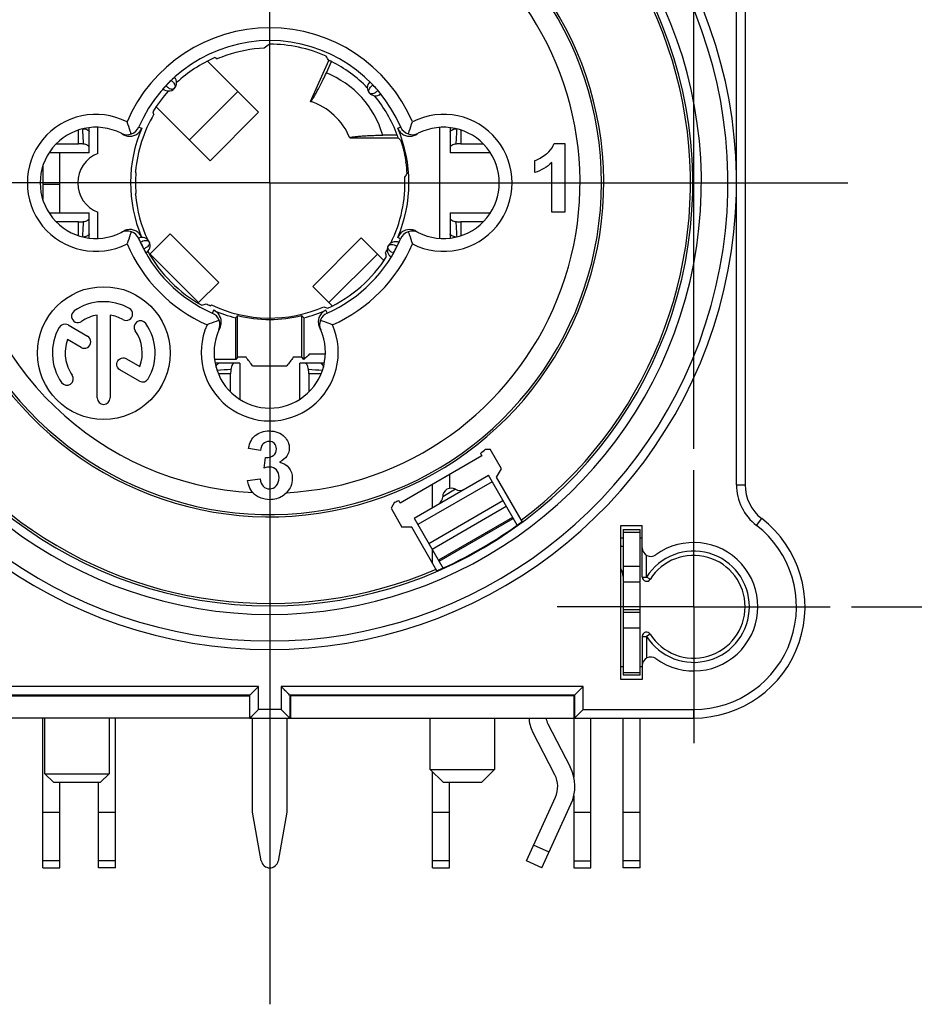
# Model space of a CAD drawing. Units: millimetres. Extents: x 0 to 420, y 0 to 297.
# Drawn here: x 171 to 213, y 179 to 225 of the extents above; entities that cross this region are included whole.
import ezdxf

# ---------------------------------------------------------------- set-up
doc = ezdxf.new("R2010")
doc.units = ezdxf.units.MM
doc.header["$LTSCALE"] = 23.1
doc.layers.get('0').update_dxf_attribs({"linetype": 'CONTINUOUS'})
for name, color, linetype in [('_03_2D_DRAWING_DIMENSION', 7, 'CONTINUOUS'), ('_24_IMPORT', 7, 'CONTINUOUS'), ('_26_DATUM_AXIS', 7, 'CONTINUOUS')]:
    doc.layers.add(name, color=color, linetype=linetype)
doc.styles.get("Standard").update_dxf_attribs({"font": 'arialn.ttf'})
doc.dimstyles.new('DIMSTYLE_8', dxfattribs={"dimtxt": 3.5, "dimasz": 3.5, "dimexe": 1.5, "dimexo": 1, "dimgap": 0.875, "dimtad": 1, "dimlfac": 0.5, "dimdsep": 46, "dimtxsty": 'STANDARD', "dimblk": '_FILLED', "dimblk1": '_FILLED', "dimblk2": '_FILLED', "dimcen": 0.09, "dimclrt": 7, "dimazin": 2, "dimtol": 1, "dimtp": 0.2, "dimtm": 0.2, "dimtfac": 1, "dimtofl": 0, "dimtmove": 0, "dimatfit": 3, "dimldrblk": '_FILLED', "dimfxl": 1, "dimtolj": 1, "dimarcsym": 0})

# ---------------------------------------------------------------- blocks, each defined once
blk = doc.blocks.new('_FILLED')
at = {"color": 0, "linetype": 'BYBLOCK'}
blk.add_solid([(0, 0), (-1, 0.125), (-1, -0.125)], dxfattribs=at)
blk = doc.blocks.new('*D28')
at = {"layer": '_03_2D_DRAWING_DIMENSION', "color": 7}
for p, q in [((163.328, 243.938), (163.328, 262.295)), ((202.928, 204.489), (202.928, 262.295)), ((163.328, 260.795), (183.128, 260.795)), ((202.928, 260.795), (183.128, 260.795))]:
    blk.add_line(p, q, dxfattribs=at)
at = {"layer": '_03_2D_DRAWING_DIMENSION', "color": 7, "xscale": 3.5, "yscale": 3.5, "zscale": 3.5, "rotation": 180}
blk.add_blockref('_FILLED', (163.328, 260.795), dxfattribs=at)
at = {"layer": '_03_2D_DRAWING_DIMENSION', "color": 7, "xscale": 3.5, "yscale": 3.5, "zscale": 3.5}
blk.add_blockref('_FILLED', (202.928, 260.795), dxfattribs=at)
at = {"layer": '_03_2D_DRAWING_DIMENSION', "color": 7, "insert": (183.128, 265.17), "char_height": 3.5, "width": 57.54415, "attachment_point": 2, "line_spacing_factor": 0.9}
blk.add_mtext('19,8{\\ftxt;\\W0.0001;\\H0.0001;\\~}{\\ftxt;\\W0.6987951807;\\H3.5; }{\\ftxt;\\W0.0001;\\H0.0001;\\~}\\H2.45;0,2\\H3.5;{\\ftxt;\\W0.0001;\\H0.0001;\\~}{\\ftxt;\\W1.0111874208;\\H3.5; }[0.78{\\ftxt;\\W0.0001;\\H0.0001;\\~}{\\ftxt;\\W0.6987951807;\\H3.5; }{\\ftxt;\\W0.0001;\\H0.0001;\\~}\\H2.45;0.007\\H3.5;{\\ftxt;\\W0.0001;\\H0.0001;\\~}{\\ftxt;\\W0.15;\\H3.5; }]', dxfattribs=at)
blk = doc.blocks.new('*D29')
at = {"layer": '_03_2D_DRAWING_DIMENSION', "color": 7}
for p, q in [((170.55, 236.716), (223.704, 236.716)), ((222.204, 236.716), (222.204, 216.916)), ((222.204, 197.116), (222.204, 216.916)), ((210.301, 197.116), (223.704, 197.116))]:
    blk.add_line(p, q, dxfattribs=at)
at = {"layer": '_03_2D_DRAWING_DIMENSION', "color": 7, "xscale": 3.5, "yscale": 3.5, "zscale": 3.5}
for p, rotation in [((222.204, 236.716), 90), ((222.204, 197.116), 270)]:
    blk.add_blockref('_FILLED', p, dxfattribs=dict(at, rotation=rotation))
at = {"layer": '_03_2D_DRAWING_DIMENSION', "color": 7, "insert": (217.829, 216.916), "char_height": 3.5, "width": 57.54415, "attachment_point": 2, "rotation": 90, "line_spacing_factor": 0.9}
blk.add_mtext('19,8{\\ftxt;\\W0.0001;\\H0.0001;\\~}{\\ftxt;\\W0.6987951807;\\H3.5; }{\\ftxt;\\W0.0001;\\H0.0001;\\~}\\H2.45;0,2\\H3.5;{\\ftxt;\\W0.0001;\\H0.0001;\\~}{\\ftxt;\\W1.0111874208;\\H3.5; }[0.78{\\ftxt;\\W0.0001;\\H0.0001;\\~}{\\ftxt;\\W0.6987951807;\\H3.5; }{\\ftxt;\\W0.0001;\\H0.0001;\\~}\\H2.45;0.007\\H3.5;{\\ftxt;\\W0.0001;\\H0.0001;\\~}{\\ftxt;\\W0.15;\\H3.5; }]', dxfattribs=at)

msp = doc.modelspace()

# ---------------------------------------------------------------- linework, layer by layer
at = {"layer": '_24_IMPORT', "color": 9}
for p, q in [((204.9283, 202.8154), (204.9283, 228.3145)), ((179.3734, 218.924), (181.6362, 221.1868)), ((174.1999, 218.743), (174.1999, 219.3842)), ((192.0566, 219.3842), (192.0566, 218.743)), ((173.3283, 216.8408), (172.5283, 216.8408)), ((174.1999, 214.4483), (174.1999, 215.0895)), ((192.0566, 215.0895), (192.0566, 214.4483)), ((189.2306, 214.3093), (189.1084, 214.3693)), ((177.0159, 214.3024), (177.0187, 214.3039)), ((179.8015, 211.3267), (177.5387, 213.5894)), ((188.156, 213.5855), (185.8933, 211.3228)), ((180.5052, 210.9692), (180.4479, 210.8458)), ((185.8087, 210.8459), (185.7514, 210.9692)), ((181.3015, 207.9879), (180.7327, 207.9879)), ((185.5238, 207.9879), (184.955, 207.9879)), ((193.5136, 202.9504), (190.0495, 200.9504)), ((191.8058, 202.6012), (191.2058, 202.2548)), ((204.9283, 202.8154), (205.3283, 202.8154)), ((190.7068, 199.8119), (194.1709, 201.8119)), ((194.4727, 201.2892), (191.0086, 199.2892)), ((205.8616, 200.9157), (206.106, 201.2323)), ((200.4283, 200.5823), (199.6283, 200.5823)), ((199.6283, 199.0145), (200.4283, 199.0145)), ((200.5283, 198.5019), (200.7283, 198.5019)), ((200.8975, 198.3953), (200.7283, 198.5019)), ((200.4283, 196.9775), (199.6283, 196.9775)), ((200.4283, 196.1216), (199.6283, 196.1216)), ((200.5283, 195.7306), (200.7283, 195.7306)), ((200.8975, 195.8372), (200.7283, 195.7306)), ((199.6283, 194.05), (200.4283, 194.05)), ((182.5963, 193.3843), (166.3283, 193.3843)), ((182.5963, 192.3162), (182.5963, 193.3843)), ((197.7654, 193.3843), (183.6602, 193.3843)), ((183.6602, 193.3843), (183.6602, 192.3162)), ((197.7654, 192.3162), (197.7654, 193.3843)), ((183.6602, 192.3162), (182.5963, 192.3162)), ((197.7654, 192.3162), (202.9283, 192.3162)), ((202.9283, 191.9162), (202.9283, 192.3162)), ((196.1736, 185.6439), (195.4459, 185.9763)), ((173.3283, 185.2458), (172.5283, 185.2458)), ((175.9325, 185.2458), (175.1325, 185.2458)), ((191.5283, 185.2458), (190.7283, 185.2458)), ((197.3283, 185.2458), (198.1283, 185.2458)), ((200.4283, 185.2455), (199.6283, 185.2455))]:
    msp.add_line(p, q, dxfattribs=at)
at = {"layer": '_24_IMPORT', "color": 7}
for p, q in [((205.3283, 228.4123), (205.3283, 202.8154)), ((180.6342, 222.737), (180.6665, 222.7047)), ((181.121, 222.8775), (181.121, 222.8823)), ((185.0306, 220.7224), (185.8839, 222.6355)), ((182.6089, 220.2141), (180.2178, 222.6051)), ((185.7722, 222.0506), (186.0126, 222.5895)), ((188.3087, 221.0766), (188.3095, 221.0753)), ((177.8216, 220.4758), (180.3461, 217.9513)), ((177.7204, 220.1288), (177.6894, 220.1598)), ((182.6089, 220.2141), (180.3461, 217.9513)), ((174.6999, 218.3162), (174.6999, 219.4929)), ((175.0986, 218.2875), (175.0986, 219.5147)), ((177.0249, 219.5208), (177.0144, 219.5264)), ((177.0249, 219.5208), (177.108, 219.4846)), ((177.108, 219.4846), (177.1495, 219.4665)), ((189.2431, 219.5243), (189.2325, 219.5188)), ((191.0665, 214.3226), (191.0665, 219.5099)), ((191.5566, 219.4929), (191.5566, 218.3162)), ((176.2007, 219.2265), (176.1903, 219.2321)), ((176.2353, 219.2077), (176.3102, 219.1673)), ((186.8634, 219.0142), (189.1201, 219.0142)), ((189.0876, 219.1504), (188.4035, 219.1504)), ((189.947, 219.1676), (190.0151, 219.2043)), ((173.161, 218.743), (174.1999, 218.743)), ((192.0566, 218.743), (193.0955, 218.743)), ((196.418, 218.7627), (196.9156, 218.7627)), ((196.9156, 218.7627), (196.9156, 215.5505)), ((174.6999, 218.3162), (172.8236, 218.3162)), ((173.3283, 215.5162), (173.3283, 218.3162)), ((193.4329, 218.3162), (191.5566, 218.3162)), ((172.5283, 217.681), (172.5283, 216.1515)), ((195.5083, 217.3969), (195.5083, 217.9599)), ((196.3009, 215.5505), (196.3009, 217.8672)), ((172.8236, 215.5162), (174.6999, 215.5162)), ((174.6999, 214.3396), (174.6999, 215.5162)), ((175.0986, 214.3178), (175.0986, 215.5449)), ((191.5566, 215.5162), (193.4329, 215.5162)), ((191.5566, 215.5162), (191.5566, 214.3396)), ((196.9156, 215.5505), (196.3009, 215.5505)), ((174.1999, 215.0895), (173.161, 215.0895)), ((193.0955, 215.0895), (192.0566, 215.0895)), ((176.1903, 214.6003), (176.2007, 214.606)), ((176.3095, 214.6649), (176.2439, 214.6294)), ((178.4819, 214.5326), (177.5205, 213.5712)), ((178.4819, 214.5326), (180.7447, 212.2699)), ((189.947, 214.6649), (190.014, 214.6287)), ((190.0557, 214.606), (190.0661, 214.6004)), ((185.1358, 212.0803), (187.3986, 214.343)), ((188.4564, 213.2852), (187.3986, 214.343)), ((189.2306, 214.3093), (189.2412, 214.3038)), ((179.7836, 211.3089), (180.7447, 212.2699)), ((185.1358, 212.0803), (186.0484, 211.1677)), ((180.359, 211.1724), (180.4124, 211.2159)), ((175.0754, 206.8678), (175.0754, 210.7425)), ((175.6754, 210.7425), (175.6754, 206.867)), ((180.4479, 210.8458), (180.4431, 210.8349)), ((181.6283, 208.769), (181.6283, 210.7173)), ((184.6283, 208.769), (184.6283, 210.7173)), ((185.8135, 210.835), (185.8087, 210.8459)), ((173.7068, 210.2775), (174.6183, 209.7512)), ((181.541, 208.6643), (181.541, 210.613)), ((184.7155, 210.613), (184.7155, 208.6617)), ((180.7535, 210.0543), (180.7485, 210.0436)), ((180.806, 210.1666), (180.7713, 210.0923)), ((185.4505, 210.1666), (185.4859, 210.0908)), ((185.5081, 210.0435), (185.5031, 210.0542)), ((174.3183, 209.2317), (173.6884, 209.5953)), ((184.9876, 208.9243), (185.7273, 208.9243)), ((176.4348, 208.7025), (177.0625, 208.3401)), ((181.541, 208.6643), (180.5495, 208.6643)), ((181.7283, 208.4879), (180.5841, 208.4879)), ((181.6283, 208.769), (181.541, 208.6643)), ((182.0288, 208.7688), (181.6283, 208.769)), ((181.7283, 208.4879), (181.7283, 206.8114)), ((184.6283, 208.769), (184.2277, 208.7688)), ((185.6724, 208.4879), (184.5283, 208.4879)), ((184.5283, 206.8114), (184.5283, 208.4879)), ((184.7155, 208.6617), (184.6283, 208.769)), ((177.0441, 207.6579), (176.1348, 208.1829)), ((181.3015, 207.1475), (181.3015, 207.9879)), ((182.3283, 208.3643), (183.9283, 208.3643)), ((184.955, 207.9879), (184.955, 207.1475)), ((182.6944, 204.4176), (182.1379, 204.5112)), ((192.965, 204.2806), (193.0335, 204.1598)), ((193.2125, 204.4773), (193.4221, 204.4773)), ((193.9527, 203.5582), (193.4221, 204.4773)), ((182.8696, 203.5948), (182.9367, 204.0866)), ((193.0335, 204.1598), (189.223, 201.9598)), ((193.7245, 203.1629), (193.9527, 203.5582)), ((182.0923, 203.0119), (182.6752, 203.0838)), ((189.8738, 201.2548), (193.3379, 203.2548)), ((191.5283, 203.2908), (191.5283, 202.6465)), ((194.681, 200.9284), (193.3379, 203.2548)), ((194.9171, 201.0974), (193.7245, 203.1629)), ((190.7283, 201.7482), (190.7283, 202.8289)), ((188.9624, 202.0038), (188.7941, 201.7122)), ((189.223, 201.9598), (189.1526, 202.0796)), ((190.5558, 200.0736), (194.0199, 202.0736)), ((188.7941, 201.7122), (189.3019, 200.8328)), ((189.8738, 201.2548), (191.218, 198.9266)), ((191.0342, 199.2448), (194.4983, 201.2448)), ((189.7582, 200.8328), (189.3019, 200.8328)), ((190.9334, 198.7974), (189.7582, 200.8328)), ((199.5283, 200.9162), (200.5283, 200.9162)), ((199.5283, 193.7162), (199.5283, 200.9162)), ((199.6283, 200.7162), (200.4283, 200.7162)), ((199.6283, 200.7162), (199.6283, 198.2681)), ((200.4283, 198.2681), (200.4283, 200.7162)), ((200.5283, 198.5019), (200.5283, 200.9162)), ((199.6283, 200.3162), (199.5283, 200.3162)), ((200.5283, 200.3162), (200.4283, 200.3162)), ((190.7283, 199.153), (190.7283, 199.7748)), ((200.7283, 198.5019), (200.7283, 199.5194)), ((200.4283, 198.2681), (199.6283, 198.2681)), ((199.6283, 198.2346), (199.6283, 193.916)), ((200.4283, 193.916), (200.4283, 198.2346)), ((199.6283, 196.868), (200.4283, 196.868)), ((200.5283, 195.7306), (200.5283, 193.7162)), ((200.7283, 195.7306), (200.7283, 194.7131)), ((199.5283, 194.3162), (199.6283, 194.3162)), ((200.4283, 194.3162), (200.5283, 194.3162)), ((200.5283, 193.7162), (199.5283, 193.7162)), ((200.4283, 193.916), (199.6283, 193.916)), ((182.1963, 192.9842), (182.5963, 193.3843)), ((184.0977, 192.9468), (183.6602, 193.3843)), ((197.7654, 193.3843), (197.3278, 192.9468)), ((182.1963, 192.9843), (166.7283, 192.9843)), ((166.7283, 192.9468), (182.1846, 192.9468)), ((182.1846, 192.9726), (182.1846, 191.9162)), ((182.1963, 192.9842), (182.2009, 192.9884)), ((182.1963, 191.9162), (182.1963, 192.9843)), ((184.0602, 192.9843), (184.0561, 192.9889)), ((197.3654, 192.9843), (184.0602, 192.9843)), ((184.0602, 192.9843), (184.0602, 191.9162)), ((197.3278, 192.9468), (184.0977, 192.9468)), ((184.0977, 192.9468), (184.0977, 191.9162)), ((197.3278, 192.9468), (197.3283, 189.1559)), ((197.3654, 192.9843), (197.3654, 191.9162)), ((182.2865, 192.0063), (182.5963, 192.3162)), ((197.7654, 192.3162), (197.3654, 191.9162)), ((182.1846, 191.9162), (163.827, 191.9162)), ((172.5283, 184.9162), (172.5283, 191.9162)), ((172.6283, 189.3162), (172.6283, 191.9162)), ((175.6283, 191.9162), (175.6283, 189.3162)), ((175.9325, 184.9162), (175.9325, 191.9162)), ((182.1963, 191.9162), (182.1972, 191.9172)), ((182.1963, 191.9162), (202.9283, 191.9162)), ((182.1972, 191.9172), (182.2865, 192.0063)), ((182.2504, 191.9693), (182.2865, 192.0063)), ((182.3283, 187.5162), (182.3283, 191.9162)), ((183.9283, 191.9162), (183.9283, 187.5162)), ((184.0155, 191.9619), (183.9795, 191.997)), ((184.0602, 191.9162), (183.9795, 191.997)), ((190.6283, 189.5162), (190.6283, 191.9162)), ((193.6283, 191.9162), (193.6283, 189.5162)), ((198.1283, 184.9162), (198.1283, 191.9162)), ((199.6283, 184.916), (199.6283, 191.9162)), ((200.4283, 184.916), (200.4283, 191.9162)), ((196.1172, 191.6467), (197.1558, 189.6329)), ((196.4448, 189.2663), (195.4062, 191.2801)), ((190.6283, 189.5162), (193.6283, 189.5162)), ((191.2283, 188.9162), (190.6283, 189.5162)), ((193.0283, 188.9162), (193.6283, 189.5162)), ((172.6283, 189.3162), (175.6283, 189.3162)), ((173.0283, 188.9162), (172.6283, 189.3162)), ((175.2283, 188.9162), (175.6283, 189.3162)), ((190.7283, 184.9162), (190.7283, 189.4162)), ((173.0283, 188.9162), (175.2283, 188.9162)), ((173.3283, 184.9162), (173.3283, 188.9162)), ((175.1325, 184.9162), (175.1325, 188.9162)), ((191.2283, 188.9162), (193.0283, 188.9162)), ((191.5283, 184.9162), (191.5283, 188.9162)), ((195.1135, 185.2486), (196.4698, 188.2176)), ((197.3283, 188.2743), (197.3283, 184.9162)), ((195.8412, 184.9162), (197.1974, 187.8852)), ((172.5283, 187.5162), (173.3283, 187.5162)), ((175.1325, 187.5162), (175.9325, 187.5162)), ((182.7344, 185.2462), (182.3283, 187.5162)), ((183.9283, 187.5162), (183.5202, 185.2363)), ((190.7283, 187.5162), (191.5283, 187.5162)), ((197.3283, 187.5162), (198.1283, 187.5162)), ((199.6283, 187.516), (200.4283, 187.516)), ((172.5283, 184.9162), (173.3283, 184.9162)), ((175.9325, 184.9162), (175.1325, 184.9162)), ((190.7283, 184.9162), (191.5283, 184.9162)), ((195.8412, 184.9162), (195.1135, 185.2486)), ((197.3283, 184.9162), (198.1283, 184.9162)), ((200.4283, 184.916), (199.6283, 184.916))]:
    msp.add_line(p, q, dxfattribs=at)
for points in [[(188.2418, 221.0302), (188.303, 221.07), (188.3095, 221.0753)], [(182.3627, 193.1507), (182.4036, 193.1909), (182.4507, 193.2386)], [(183.8938, 193.1507), (183.8535, 193.1917), (183.8057, 193.2388)], [(197.6226, 193.2415), (197.5744, 193.1941), (197.5329, 193.1519)], [(182.2009, 192.9884), (182.2411, 193.0301), (182.2772, 193.0652)], [(184.0561, 192.9889), (184.0143, 193.0292), (183.9792, 193.0652)], [(197.4435, 193.0624), (197.4084, 193.0263), (197.3823, 193.0013), (197.3683, 192.9883), (197.3653, 192.9843)], [(182.1972, 191.9172), (182.2045, 191.9249), (182.2504, 191.9693)], [(184.0602, 191.9162), (184.0556, 191.9203), (184.0155, 191.9619)], [(197.4431, 191.994), (197.4071, 191.9589), (197.3821, 191.933), (197.3692, 191.9191), (197.3654, 191.9162)], [(197.6224, 192.1732), (197.5749, 192.125), (197.5327, 192.0835)]]:
    msp.add_lwpolyline(points, dxfattribs=at)
msp.add_circle((175.3755, 208.9677), 3.1, dxfattribs=at)
for centre, radius, start, end in [((183.1283, 216.9162), 21.8, 121.07093, 58.92909), ((183.1283, 216.9162), 19.65, 108.76225, 293.2788), ((183.1283, 216.9162), 19.65, 306.72111, 71.23775), ((183.1283, 216.9162), 19.7591, 121.13734, 58.86253), ((183.1283, 216.9162), 15.6, 140.12384, 70.70004), ((183.1283, 216.9162), 15.4935, 138.89482, 70.59054), ((183.1283, 216.9162), 6.6479, 23.06794, 156.85547), ((183.1283, 216.9162), 6.2948, 92.39842, 108.59826), ((183.1283, 216.9162), 6.4792, 65.9598, 90), ((183.1283, 216.9162), 6.3907, 113.72209, 132.86638), ((169.993, 195.586), 29.1618, 68.59857, 68.7608), ((183.1283, 216.9162), 6.2899, 108.60575, 113.0417), ((183.1283, 216.9162), 6.3644, 44.25919, 63.05098), ((178.3997, 221.589), 0.38, 227.53979, 43.14689), ((184.1182, 217.9062), 4.4622, 16.19059, 68.24372), ((183.1283, 216.9162), 6.6454, 133.92396, 136.75504), ((188.0662, 221.3672), 0.38, 134.22048, 309.86196), ((184.2121, 217.9477), 5.1492, 43.40683, 45.13611), ((183.1283, 216.9162), 6.6454, 40.61501, 43.44615), ((183.1283, 216.9162), 6.3907, 137.80114, 148.75147), ((183.1283, 216.9162), 6.3644, 20.55127, 39.8018), ((183.9816, 217.6484), 5.521, 40.18854, 40.61203), ((184.284, 217.9015), 5.1266, 38.81093, 40.20857), ((184.1182, 217.9062), 2.9604, 21.97904, 72.04929), ((183.1283, 216.9162), 6.2899, 149.28522, 175.00527), ((209.9923, 231.3516), 34.1867, 198.98229, 199.10928), ((175.0083, 216.9162), 2.6, 62.95695, 297.04363), ((176.4642, 219.7661), 0.6001, 242.86631, 336.74798), ((183.1283, 216.9162), 6.5, 156.90273, 202.68063), ((201.1411, 191.4269), 30.5117, 112.97291, 113.22828), ((183.1283, 216.9162), 6.5, 336.93321, 23.08874), ((189.6523, 219.6914), 0.5898, 202.54594, 203.91911), ((189.6659, 219.6981), 0.6049, 203.97772, 222.02431), ((189.7923, 219.7661), 0.6001, 204.10319, 297.13077), ((191.2483, 216.9162), 2.6, 242.95385, 117.04341), ((175.0083, 216.9162), 2.6, 61.83217, 62.69966), ((176.5941, 219.6957), 0.6, 241.74811, 249.81901), ((176.5956, 219.6992), 0.6038, 249.80292, 259.40462), ((176.5947, 219.6959), 0.6004, 259.43268, 298.4135), ((176.5929, 219.6982), 0.6033, 298.46096, 317.8729), ((183.0503, 217.6385), 6.2238, 12.76971, 14.05892), ((189.6636, 219.6979), 0.6031, 222.15423, 241.50708), ((189.6618, 219.6956), 0.6002, 241.55412, 280.41116), ((189.6597, 219.7026), 0.6074, 280.48216, 298.23413), ((174.2008, 217.1604), 1.5826, 81.96622, 90.03063), ((192.055, 217.1707), 1.5723, 89.94291, 98.06062), ((175.6283, 216.9162), 1.47, 111.11912, 248.88088), ((183.1283, 216.9162), 6.4365, 3.91011, 8.76681), ((183.3744, 216.9157), 6.5131, 175.82148, 179.9952), ((174.5791, 216.9152), 2.3481, 11.67272, 13.51293), ((183.1283, 216.9162), 6.3143, 333.55634, 2.39963), ((183.357, 216.9162), 6.4957, 179.99941, 184.18425), ((174.467, 216.9423), 2.463, 346.53023, 348.28469), ((183.1283, 216.9162), 6.2899, 184.99473, 205.01053), ((174.2015, 216.6618), 1.5723, 269.94305, 278.06047), ((192.0557, 216.6721), 1.5826, 261.96631, 270.03054), ((176.4642, 214.0664), 0.6001, 23.16706, 117.12998), ((175.0083, 216.9162), 2.6, 297.30036, 298.38301), ((176.5965, 214.1303), 0.6069, 101.2384, 118.2259), ((176.5947, 214.1367), 0.6004, 64.16669, 101.19464), ((177.1604, 213.9872), 0.38, 298.35836, 114.06042), ((176.5946, 214.1369), 0.6004, 22.54789, 27.15828), ((189.6636, 214.1346), 0.603, 118.37869, 137.67695), ((189.7923, 214.0664), 0.6001, 62.88077, 156.81895), ((189.6618, 214.1369), 0.6002, 79.58524, 118.33284), ((189.661, 214.1333), 0.6038, 61.71847, 79.54417), ((191.2483, 216.9162), 2.6, 241.64945, 242.69796), ((183.1283, 216.9162), 6.6479, 203.15243, 246.16941), ((182.1514, 216.4661), 5.5698, 203.9863, 204.7231), ((183.1283, 216.9162), 6.6454, 204.72615, 207.55729), ((183.1283, 216.9162), 6.6479, 293.82612, 336.84886), ((188.9951, 213.7898), 0.38, 64.16322, 239.72989), ((183.1283, 216.9162), 6.6454, 330.531, 333.36208), ((184.246, 216.3566), 5.3954, 333.35251, 334.48899), ((181.688, 216.1587), 5.0181, 207.49731, 209.42687), ((183.1283, 216.9162), 6.5354, 209.29736, 240.98715), ((183.1283, 216.9162), 6.4548, 294.82836, 327.7616), ((183.1283, 216.9162), 6.3143, 328.79949, 330.33677), ((155.5528, 202.3101), 34.8702, 18.67048, 18.96949), ((175.3755, 208.9677), 2.4, 60.00796, 124.99916), ((168.1576, 244.3027), 35.1424, 289.62132, 289.96878), ((183.1283, 216.9162), 6.3766, 242.24839, 244.2599), ((183.1283, 216.9162), 6.3143, 244.52502, 293.57878), ((174.171, 210.6879), 0.3, 124.99381, 305.01473), ((175.3755, 208.9676), 1.8, 99.59656, 124.99739), ((175.3754, 208.9675), 1.8001, 60.0171, 80.40725), ((176.4255, 210.7863), 0.3, 239.90594, 60.06189), ((180.1997, 210.2864), 0.6001, 336.16323, 66.14831), ((180.2593, 210.4155), 0.6057, 47.63247, 66.06403), ((183.1283, 216.9162), 6.5, 246.19802, 255.86574), ((180.2605, 210.419), 0.6023, 29.00841, 47.49442), ((180.2621, 210.4202), 0.6003, 351.91059, 28.97759), ((142.849, 243.0762), 50.5067, 320.00287, 320.15714), ((183.1283, 216.9162), 6.3778, 256.39718, 283.60282), ((223.4076, 243.0762), 50.5067, 219.84286, 219.99713), ((183.1283, 216.9162), 6.5, 284.13426, 293.80308), ((185.9944, 210.4203), 0.6003, 151.05408, 188.15598), ((186.0568, 210.2864), 0.6001, 113.89001, 203.84755), ((185.996, 210.419), 0.6023, 132.51894, 151.0222), ((185.9973, 210.4154), 0.6058, 113.92707, 132.3802), ((197.6409, 241.9942), 33.1109, 248.77567, 249.11795), ((173.5568, 210.0176), 0.3001, 60.01258, 149.9937), ((177.0957, 210.1722), 0.3, 34.98502, 214.97215), ((175.3754, 208.9677), 2.4001, 329.99973, 34.99711), ((180.2626, 210.4196), 0.5997, 335.03603, 342.76684), ((180.2587, 210.4209), 0.6037, 342.75309, 351.89188), ((186.0048, 210.4222), 0.6108, 188.19959, 204.75934), ((175.3756, 208.9677), 2.4002, 150.00377, 214.9893), ((175.3751, 208.9676), 1.8004, 339.60007, 34.99801), ((183.1283, 208.9962), 2.6, 156.24105, 23.75683), ((183.1283, 208.9962), 2.6, 155.05983, 155.98582), ((183.1283, 208.9962), 2.6, 24.01268, 24.90407), ((174.4685, 209.4913), 0.3, 239.94631, 60.04583), ((173.6552, 207.7632), 0.3, 214.92929, 34.81635), ((182.8841, 207.9888), 1.5826, 171.96623, 180.03062), ((183.3826, 207.9895), 1.5724, 359.94328, 8.06024), ((177.1941, 207.9177), 0.3, 240.00682, 329.98221), ((175.3754, 206.8677), 0.3, 179.97762, 359.86212), ((183.1283, 216.9162), 16.0131, 307.9005, 309.0317), ((191.6058, 202.2548), 0.4, 60, 180), ((192.0058, 202.9476), 0.4, 240, 300), ((207.3283, 202.8154), 2, 180, 232.33011), ((183.1283, 216.9162), 16.0131, 291.36683, 292.0995), ((190.8058, 202.2548), 0.4, 300, 360), ((183.1283, 216.9162), 19.7285, 293.30458, 306.69526), ((202.9283, 197.1162), 5.2, 270, 52.33011), ((202.9283, 197.1162), 3, 233.96812, 126.03188), ((198.8283, 198.5209), 1.6, 59.99992, 64.01415), ((200.9283, 199.8658), 0.4, 180, 306.03188), ((202.9283, 197.1162), 2.6, 212.20423, 147.79577), ((202.9283, 197.1162), 2.4, 212.20423, 147.79577), ((198.8283, 198.5209), 0.8, 0, 28.8402), ((200.7283, 198.5019), 0.2, 180, 327.79577), ((200.7283, 195.7306), 0.2, 32.20419, 180), ((200.9283, 194.3667), 0.4, 53.96812, 180), ((342.7358, 351.1318), 224.7831, 224.953135, 225.068232), ((196.8283, 192.0134), 1.6, 183.48761, 207.28106), ((196.8283, 192.0134), 0.8, 186.98493, 207.28106), ((195.3783, 188.7162), 2, 335.44931, 27.28106), ((195.3783, 188.7162), 1.2, 335.44931, 27.28106), ((183.1283, 185.3162), 0.4, 190.07939, 348.46649)]:
    msp.add_arc(centre, radius, start, end, dxfattribs=at)
at = {"layer": '_24_IMPORT', "color": 9}
for centre, radius, start, end in [((183.1283, 216.9162), 21.4, 121.07103, 58.92899), ((183.1283, 216.9162), 20.1591, 121.13695, 58.86307), ((183.1283, 216.9162), 14.4935, 136.16235, 184.10323), ((183.1283, 216.9162), 14.4935, 273.107, 43.07381), ((183.1283, 216.9162), 7.2479, 23.15198, 156.84802), ((188.2367, 221.0304), 0.5368, 121.90348, 129.53088), ((175.0083, 216.9162), 3.2, 62.9382, 297.0618), ((191.2483, 216.9162), 3.2, 242.9382, 117.0618), ((224.8945, 221.9446), 50.575, 182.84484, 183.64711), ((142.2872, 221.891), 49.6483, 356.34666, 357.1639), ((183.1283, 216.9162), 14.4935, 185.43429, 266.86924), ((223.9698, 211.9414), 49.6488, 176.34666, 177.1639), ((141.3619, 211.8879), 50.575, 2.84484, 3.64711), ((183.1283, 216.9162), 7.2479, 203.15198, 246.169), ((183.1283, 216.9162), 7.2479, 293.831, 336.84802), ((177.0887, 214.3578), 0.5368, 286.01443, 293.64191), ((189.0096, 214.0401), 0.4046, 246.86704, 256.32076), ((183.1283, 208.9962), 3.2, 156.2247, 23.7753), ((178.0897, 258.8493), 50.7421, 272.91251, 273.64668), ((188.1112, 257.9), 49.7912, 266.34768, 267.09588), ((207.3283, 202.8154), 2.4, 180, 232.33011), ((202.9283, 197.1162), 4.8, 270, 52.33011)]:
    msp.add_arc(centre, radius, start, end, dxfattribs=at)
at = {"layer": '_24_IMPORT', "color": 7}
for centre, major_axis, start_param, end_param in [((192.021, 216.9162), (12.7041, 0), 2.3461811, 2.3756462), ((175.0069, 220.5389), (11.6021, -5.1753), 0.7746136, 0.7954115), ((183.1285, 206.1875), (-0.0003, 15.327), -0.5930704, -0.5792688), ((183.1283, 225.3286), (0, 12.0178), -2.3158243, -2.2962422)]:
    msp.add_ellipse(centre, major_axis=major_axis, ratio=0.7141517, start_param=start_param, end_param=end_param, dxfattribs=at)
for points, knots in [([(186.0126, 222.5895), (186.0019, 222.5935), (185.9852, 222.5977), (185.9636, 222.6051), (185.9482, 222.6124), (185.9329, 222.6199), (185.9115, 222.628), (185.8948, 222.6317), (185.8839, 222.6355)], [0, 0, 0, 0, 0.2506033, 0.3754499, 0.4998951, 0.6243584, 0.7490069, 1, 1, 1, 1]), ([(178.5183, 221.7027), (178.5286, 221.7126), (178.549, 221.732), (178.5786, 221.7599), (178.6058, 221.7852), (178.6296, 221.8069), (178.6468, 221.8224), (178.6582, 221.8325), (178.6647, 221.8384), (178.6698, 221.8426), (178.6736, 221.8463), (178.6756, 221.8473), (178.6769, 221.849), (178.6771, 221.8488)], [0, 0, 0, 0, 0.1993571, 0.3908481, 0.5652804, 0.7162528, 0.8384243, 0.8874881, 0.9279376, 0.9594425, 0.9819549, 0.9954696, 1, 1, 1, 1]), ([(185.0306, 220.7224), (185.0346, 220.7211), (185.0471, 220.7262), (185.0637, 220.742), (185.0866, 220.7687), (185.1278, 220.8258), (185.1904, 220.9258), (185.2777, 221.0781), (185.3819, 221.271), (185.5011, 221.5013), (185.6334, 221.7651), (185.7247, 221.9522), (185.7722, 222.0506)], [0, 0, 0, 0, 0.0083579, 0.023322, 0.0460259, 0.0766786, 0.1616001, 0.2770519, 0.4211604, 0.591617, 0.7857445, 1, 1, 1, 1]), ([(178.1435, 221.3089), (178.1435, 221.3093), (178.1448, 221.3102), (178.1462, 221.3126), (178.1496, 221.3163), (178.1539, 221.3215), (178.1596, 221.3281), (178.1696, 221.3396), (178.1849, 221.357), (178.2064, 221.381), (178.2312, 221.4084), (178.2587, 221.4383), (178.2778, 221.4587), (178.2875, 221.4691)], [0, 0, 0, 0, 0.0049307, 0.0185794, 0.0410951, 0.0726112, 0.1131903, 0.1624735, 0.2850803, 0.4361123, 0.6102276, 0.8012066, 1, 1, 1, 1]), ([(187.8015, 221.639), (187.8018, 221.639), (187.8027, 221.6378), (187.8049, 221.6361), (187.8083, 221.6327), (187.8156, 221.6259), (187.8278, 221.6139), (187.8384, 221.6034), (187.8445, 221.5974)], [0, 0, 0, 0, 0.0177453, 0.0654985, 0.1440523, 0.254147, 0.5692568, 1, 1, 1, 1]), ([(188.2788, 221.1147), (188.2826, 221.1099), (188.2926, 221.0973), (188.3028, 221.0847), (188.3087, 221.0766)], [0, 0, 0, 0, 0.3775455, 1, 1, 1, 1]), ([(174.4228, 219.4445), (174.4606, 219.4391), (174.5296, 219.4244), (174.6077, 219.3941), (174.6553, 219.3641), (174.685, 219.3384), (174.6999, 219.3128), (174.6999, 219.2969)], [0, 0, 0, 0, 0.3479084, 0.6390126, 0.7573107, 0.8558976, 1, 1, 1, 1]), ([(176.6563, 219.1975), (176.6421, 219.243), (176.5813, 219.4335), (176.516, 219.6226), (176.4641, 219.7659)], [0, 0, 0, 0, 0.2381316, 1, 1, 1, 1]), ([(189.6002, 219.1976), (189.6144, 219.243), (189.6752, 219.4335), (189.7406, 219.6226), (189.7924, 219.7659)], [0, 0, 0, 0, 0.238138, 1, 1, 1, 1]), ([(191.5566, 219.2969), (191.5566, 219.3128), (191.5715, 219.3384), (191.6012, 219.3641), (191.6488, 219.3941), (191.7269, 219.4244), (191.7959, 219.4391), (191.8338, 219.4445)], [0, 0, 0, 0, 0.144105, 0.2426923, 0.3609914, 0.6520933, 1, 1, 1, 1]), ([(186.8634, 219.0142), (186.8598, 219.023), (186.8803, 219.0343), (186.8978, 219.0404), (186.9237, 219.048), (186.9637, 219.0565), (187.0226, 219.0662), (187.0943, 219.0757), (187.1787, 219.085), (187.3147, 219.0976), (187.5119, 219.112), (187.7782, 219.127), (188.0799, 219.1401), (188.2923, 219.1472), (188.4035, 219.1504)], [0, 0, 0, 0, 0.018471, 0.0279367, 0.0395466, 0.0692703, 0.1075544, 0.1541704, 0.2088477, 0.2712358, 0.4175973, 0.5901222, 0.7855601, 1, 1, 1, 1]), ([(174.6999, 218.5755), (174.6999, 218.5833), (174.6958, 218.6002), (174.6799, 218.6236), (174.6551, 218.6461), (174.6075, 218.6766), (174.529, 218.7074), (174.4599, 218.7221), (174.422, 218.7274)], [0, 0, 0, 0, 0.0694327, 0.1511935, 0.2502891, 0.3681479, 0.6566015, 1, 1, 1, 1]), ([(189.2459, 218.8972), (189.2464, 218.8968), (189.247, 218.8947), (189.2488, 218.8907), (189.2511, 218.8841), (189.256, 218.8707), (189.2636, 218.848), (189.2748, 218.8141), (189.2884, 218.7714), (189.304, 218.7206), (189.3213, 218.662), (189.3472, 218.5705), (189.3811, 218.4417), (189.4207, 218.2726), (189.4579, 218.0889), (189.4795, 217.962), (189.4895, 217.8972)], [0, 0, 0, 0, 0.0018155, 0.0061131, 0.0128712, 0.0220597, 0.0476037, 0.0824513, 0.1260868, 0.1779261, 0.2373823, 0.3038002, 0.4547306, 0.6251396, 0.8092988, 1, 1, 1, 1]), ([(191.8345, 218.7274), (191.7966, 218.7221), (191.7275, 218.7074), (191.649, 218.6765), (191.6014, 218.6461), (191.5766, 218.6236), (191.5607, 218.6002), (191.5566, 218.5833), (191.5566, 218.5755)], [0, 0, 0, 0, 0.3433962, 0.6318524, 0.7497124, 0.848808, 0.9305672, 1, 1, 1, 1]), ([(196.0319, 218.2564), (196.0771, 218.2925), (196.2497, 218.4419), (196.3651, 218.618), (196.418, 218.7627)], [0, 0, 0, 0, 0.2534028, 1, 1, 1, 1]), ([(195.5083, 217.9599), (195.5887, 217.9859), (195.7519, 218.06), (195.9434, 218.1855), (196.0319, 218.2564)], [0, 0, 0, 0, 0.5022878, 1, 1, 1, 1]), ([(174.422, 215.105), (174.4599, 215.1104), (174.529, 215.1251), (174.6075, 215.1559), (174.6551, 215.1864), (174.6799, 215.2089), (174.6958, 215.2323), (174.6999, 215.2492), (174.6999, 215.257)], [0, 0, 0, 0, 0.3433962, 0.6318524, 0.7497124, 0.848808, 0.9305672, 1, 1, 1, 1]), ([(191.5566, 215.257), (191.5566, 215.2492), (191.5607, 215.2323), (191.5766, 215.2089), (191.6014, 215.1864), (191.649, 215.1559), (191.7275, 215.1251), (191.7966, 215.1104), (191.8346, 215.105)], [0, 0, 0, 0, 0.0694327, 0.1511935, 0.2502891, 0.3681479, 0.6566015, 1, 1, 1, 1]), ([(174.6999, 214.5355), (174.6999, 214.5197), (174.685, 214.4941), (174.6553, 214.4683), (174.6077, 214.4384), (174.5296, 214.4081), (174.4606, 214.3934), (174.4227, 214.388)], [0, 0, 0, 0, 0.144105, 0.2426923, 0.3609914, 0.6520932, 1, 1, 1, 1]), ([(176.6563, 214.6349), (176.6421, 214.5894), (176.5813, 214.3989), (176.5159, 214.2099), (176.4641, 214.0666)], [0, 0, 0, 0, 0.2381381, 1, 1, 1, 1]), ([(177.1308, 214.4098), (177.1013, 214.4674), (177.0221, 214.5728), (176.9145, 214.6488), (176.8564, 214.6771)], [0, 0, 0, 0, 0.5000433, 1, 1, 1, 1]), ([(189.6002, 214.6349), (189.6144, 214.5894), (189.6753, 214.3989), (189.7406, 214.2099), (189.7924, 214.0666)], [0, 0, 0, 0, 0.2381336, 1, 1, 1, 1]), ([(191.8338, 214.388), (191.7959, 214.3934), (191.7269, 214.4081), (191.6488, 214.4384), (191.6012, 214.4683), (191.5715, 214.4941), (191.5566, 214.5197), (191.5566, 214.5355)], [0, 0, 0, 0, 0.3479084, 0.6390125, 0.7573106, 0.8558975, 1, 1, 1, 1]), ([(177.0055, 214.3342), (177.0053, 214.3341), (177.006, 214.3333), (177.0062, 214.3321), (177.0075, 214.3296), (177.0096, 214.3246), (177.0136, 214.3159), (177.0168, 214.3083), (177.0187, 214.3039)], [0, 0, 0, 0, 0.0158046, 0.0627158, 0.1410828, 0.2510117, 0.5650208, 1, 1, 1, 1]), ([(177.0626, 214.2018), (177.0581, 214.212), (177.0431, 214.2458), (177.0286, 214.2798), (177.0186, 214.3037)], [0, 0, 0, 0, 0.2998663, 1, 1, 1, 1]), ([(189.153, 214.1139), (189.1508, 214.109), (189.1385, 214.0819), (189.1259, 214.0549), (189.1153, 214.0329)], [0, 0, 0, 0, 0.1804457, 1, 1, 1, 1]), ([(189.1607, 214.1318), (189.161, 214.1316), (189.1594, 214.1296), (189.159, 214.1267), (189.156, 214.1208), (189.1542, 214.1165), (189.153, 214.1139)], [0, 0, 0, 0, 0.0631806, 0.2509825, 0.5633509, 1, 1, 1, 1]), ([(177.3409, 213.6528), (177.3407, 213.6527), (177.3402, 213.6542), (177.339, 213.6555), (177.3371, 213.659), (177.3345, 213.6633), (177.3311, 213.6691), (177.3253, 213.6792), (177.3206, 213.6874), (177.3173, 213.6933)], [0, 0, 0, 0, 0.0160298, 0.0634797, 0.1423945, 0.2527341, 0.3944457, 0.5670734, 1, 1, 1, 1]), ([(188.9139, 213.647), (188.9068, 213.6345), (188.8929, 213.6101), (188.8725, 213.5749), (188.8536, 213.5429), (188.8371, 213.5153), (188.825, 213.4955), (188.817, 213.4826), (188.8124, 213.4751), (188.8087, 213.4696), (188.8062, 213.465), (188.8044, 213.4634), (188.8038, 213.4614), (188.8035, 213.4616)], [0, 0, 0, 0, 0.1992858, 0.3907148, 0.5651044, 0.7160319, 0.8381553, 0.8872157, 0.9276901, 0.9592511, 0.9818355, 0.99542, 1, 1, 1, 1]), ([(180.7635, 210.4918), (180.719, 210.4767), (180.5299, 210.4113), (180.3424, 210.3416), (180.1998, 210.2863)], [0, 0, 0, 0, 0.2353953, 1, 1, 1, 1]), ([(186.0567, 210.2863), (186.0082, 210.3051), (185.8213, 210.3766), (185.6331, 210.4443), (185.493, 210.4918)], [0, 0, 0, 0, 0.260213, 1, 1, 1, 1]), ([(173.6884, 209.5953), (173.6384, 209.4547), (173.5674, 209.1675), (173.5745, 208.725), (173.6831, 208.3054), (173.8204, 208.0503), (173.9013, 207.9348), (173.9015, 207.9344)], [0, 0, 0, 0, 0.2577173, 0.5051859, 0.7564187, 0.9992488, 1, 1, 1, 1]), ([(176.1348, 208.1829), (176.1008, 208.2034), (176.0392, 208.2563), (175.9868, 208.3658), (175.9801, 208.4866), (176.0203, 208.5998), (176.0999, 208.6884), (176.2064, 208.7401), (176.3253, 208.7477), (176.4011, 208.7219), (176.4348, 208.7025)], [0, 0, 0, 0, 0.1273958, 0.2528235, 0.3786769, 0.5050882, 0.6276263, 0.7509529, 0.8752993, 1, 1, 1, 1]), ([(180.621, 208.3106), (180.6282, 208.3359), (180.6442, 208.3811), (180.6713, 208.4314), (180.6954, 208.4609), (180.7165, 208.4796), (180.7357, 208.4879), (180.7476, 208.4879)], [0, 0, 0, 0, 0.345288, 0.6285725, 0.7447195, 0.8438504, 1, 1, 1, 1]), ([(181.469, 208.4879), (181.4612, 208.4879), (181.4443, 208.4838), (181.4209, 208.4679), (181.3984, 208.4431), (181.3771, 208.4098), (181.3576, 208.3688), (181.3339, 208.3023), (181.3224, 208.2478), (181.3171, 208.2099)], [0, 0, 0, 0, 0.0694057, 0.1511345, 0.2501915, 0.3680044, 0.5041022, 0.6567354, 1, 1, 1, 1]), ([(182.3283, 208.3643), (182.2783, 208.4317), (182.1791, 208.567), (182.0787, 208.7014), (182.0288, 208.7688)], [0, 0, 0, 0, 0.5000006, 1, 1, 1, 1]), ([(184.2277, 208.7688), (184.1778, 208.7014), (184.0774, 208.567), (183.9782, 208.4317), (183.9283, 208.3643)], [0, 0, 0, 0, 0.4999994, 1, 1, 1, 1]), ([(184.9395, 208.2099), (184.9341, 208.2479), (184.9226, 208.3023), (184.8989, 208.3688), (184.8794, 208.4098), (184.8581, 208.4431), (184.8356, 208.4679), (184.8122, 208.4838), (184.7953, 208.4879), (184.7875, 208.4879)], [0, 0, 0, 0, 0.3432623, 0.4958959, 0.631996, 0.74981, 0.8488669, 0.9305942, 1, 1, 1, 1]), ([(185.509, 208.4879), (185.5208, 208.4879), (185.54, 208.4796), (185.5611, 208.4609), (185.5852, 208.4314), (185.6123, 208.3811), (185.6283, 208.3359), (185.6355, 208.3106)], [0, 0, 0, 0, 0.156154, 0.2552851, 0.3714326, 0.6547167, 1, 1, 1, 1]), ([(182.1379, 204.5112), (182.1962, 204.7957), (182.3865, 205.1747), (182.8487, 205.3287), (183.1095, 205.3287)], [0, 0, 0, 0, 0.4999702, 1, 1, 1, 1]), ([(184.1818, 203.1198), (184.1818, 202.9811), (184.1236, 202.6636), (183.7492, 202.229), (183.3524, 202.1162), (183.1263, 202.1162)], [0, 0, 0, 0, 0.2500169, 0.6250264, 1, 1, 1, 1])]:
    msp.add_open_spline(points, degree=3, knots=knots, dxfattribs=at)
at = {"layer": '_24_IMPORT', "color": 9}
for points, knots in [([(178.6701, 221.3219), (178.6613, 221.313), (178.6403, 221.2976), (178.6012, 221.2856), (178.5558, 221.2841), (178.4824, 221.2976), (178.3805, 221.3509), (178.3146, 221.4235), (178.2875, 221.4691)], [0, 0, 0, 0, 0.0815997, 0.1670321, 0.2640576, 0.3763607, 0.6525586, 1, 1, 1, 1]), ([(178.5183, 221.7027), (178.5372, 221.6919), (178.6009, 221.6475), (178.6516, 221.5849), (178.676, 221.5348)], [0, 0, 0, 0, 0.2803608, 1, 1, 1, 1]), ([(178.6701, 221.3219), (178.6767, 221.3285), (178.6844, 221.3387), (178.6903, 221.3499), (178.6917, 221.3528)], [0, 0, 0, 0, 0.7433702, 1, 1, 1, 1]), ([(178.676, 221.5348), (178.6822, 221.5222), (178.7008, 221.4775), (178.709, 221.4272), (178.7039, 221.3931)], [0, 0, 0, 0, 0.2902899, 1, 1, 1, 1]), ([(178.7039, 221.3931), (178.7034, 221.3895), (178.7008, 221.3757), (178.6962, 221.3622), (178.6917, 221.3528)], [0, 0, 0, 0, 0.2595974, 1, 1, 1, 1]), ([(187.7522, 221.1922), (187.7505, 221.2332), (187.7832, 221.3322), (187.8503, 221.4076), (187.895, 221.4444)], [0, 0, 0, 0, 0.4148475, 1, 1, 1, 1]), ([(187.761, 221.1495), (187.7597, 221.1527), (187.755, 221.1665), (187.7527, 221.1811), (187.7522, 221.1922)], [0, 0, 0, 0, 0.2419666, 1, 1, 1, 1]), ([(188.0285, 221.1098), (188.0039, 221.0965), (187.9558, 221.0771), (187.8855, 221.0682), (187.826, 221.0786), (187.7953, 221.1), (187.7839, 221.1127)], [0, 0, 0, 0, 0.3216774, 0.5867375, 0.8046342, 1, 1, 1, 1]), ([(188.1728, 221.2422), (188.1629, 221.2273), (188.1229, 221.1751), (188.0705, 221.1324), (188.0285, 221.1098)], [0, 0, 0, 0, 0.2729254, 1, 1, 1, 1]), ([(177.0921, 214.1366), (177.1009, 214.1441), (177.1357, 214.1713), (177.1749, 214.1929), (177.2051, 214.2051)], [0, 0, 0, 0, 0.2622376, 1, 1, 1, 1]), ([(177.2051, 214.2051), (177.2387, 214.2187), (177.3033, 214.2353), (177.393, 214.2321), (177.4626, 214.2064), (177.4929, 214.1726), (177.5017, 214.1547)], [0, 0, 0, 0, 0.3336895, 0.6029815, 0.8166325, 1, 1, 1, 1]), ([(177.5017, 214.1547), (177.5067, 214.1445), (177.5141, 214.1224), (177.5153, 214.0722), (177.4861, 214.0024), (177.413, 213.9245), (177.3442, 213.8837), (177.304, 213.8661)], [0, 0, 0, 0, 0.0887882, 0.1784842, 0.3862069, 0.6572873, 1, 1, 1, 1]), ([(188.8506, 213.6681), (188.8095, 213.6856), (188.74, 213.729), (188.6783, 213.8037), (188.6529, 213.8619), (188.6448, 213.9006), (188.6464, 213.9368), (188.6543, 213.9586), (188.6596, 213.9685)], [0, 0, 0, 0, 0.3419499, 0.6142012, 0.7266292, 0.8252314, 0.9140866, 1, 1, 1, 1]), ([(188.6596, 213.9685), (188.6655, 213.9795), (188.6812, 214.0003), (188.7153, 214.023), (188.7584, 214.0374), (188.8326, 214.0455), (188.9454, 214.0234), (189.0293, 213.9727), (189.0683, 213.9368)], [0, 0, 0, 0, 0.0816005, 0.1670332, 0.2640587, 0.3763616, 0.6525591, 1, 1, 1, 1])]:
    msp.add_open_spline(points, degree=3, knots=knots, dxfattribs=at)
msp.add_open_spline([(187.7839, 221.1127), (187.7742, 221.1234), (187.7662, 221.136), (187.761, 221.1495)], degree=3, dxfattribs=at)
at = {"layer": '_24_IMPORT', "color": 7}
for points in [[(177.0403, 219.2935), (177.0859, 219.344), (177.1233, 219.4032), (177.1493, 219.4661)], [(196.3009, 217.8672), (196.0771, 217.6568), (195.8128, 217.5001), (195.5083, 217.3969)], [(189.2177, 214.5407), (189.1722, 214.4906), (189.1348, 214.4319), (189.1086, 214.3695)], [(184.9876, 208.9243), (184.899, 208.8358), (184.8075, 208.7503), (184.719, 208.6617)], [(183.1095, 205.3287), (183.4047, 205.3286), (183.6422, 205.2372), (183.8219, 205.0499)], [(183.0927, 204.8374), (182.8848, 204.8374), (182.7264, 204.6927), (182.6944, 204.4176)], [(183.4426, 204.488), (183.4426, 204.7017), (183.3031, 204.8374), (183.0927, 204.8374)], [(183.8219, 205.0499), (183.9689, 204.8967), (184.0426, 204.7228), (184.0426, 204.528)], [(182.9367, 204.0866), (183.2634, 204.0739), (183.4426, 204.2381), (183.4426, 204.488)], [(184.0426, 204.528), (184.0426, 204.2529), (183.8915, 204.033), (183.5892, 203.8683)], [(183.5892, 203.8683), (183.9507, 203.7915), (184.1818, 203.5004), (184.1818, 203.1198)], [(183.1455, 203.6404), (183.0687, 203.6404), (182.9767, 203.6252), (182.8696, 203.5948)], [(183.5628, 203.1462), (183.5628, 203.4501), (183.3789, 203.6404), (183.1455, 203.6404)], [(183.1263, 202.1162), (182.5554, 202.1162), (182.1516, 202.4793), (182.0923, 203.0119)], [(182.6752, 203.0838), (182.7136, 202.7864), (182.8912, 202.6232), (183.1215, 202.6232)], [(183.1215, 202.6232), (183.3709, 202.6232), (183.5628, 202.8264), (183.5628, 203.1462)]]:
    msp.add_open_spline(points, degree=3, dxfattribs=at)
at = {"layer": '_26_DATUM_AXIS', "color": 7}
for p, q in [((183.1283, 216.9162), (183.1283, 255.7625)), ((183.1283, 216.9162), (156.1362, 216.9162)), ((183.1283, 216.9162), (183.1283, 178.5417)), ((183.1283, 216.9162), (210.1203, 216.9162)), ((202.9283, 197.1162), (202.9283, 203.4891)), ((202.9283, 197.1162), (196.5554, 197.1162)), ((202.9283, 197.1162), (209.3011, 197.1162)), ((202.9283, 197.1162), (202.9283, 190.7434))]:
    msp.add_line(p, q, dxfattribs=at)

# ---------------------------------------------------------------- dimensions: what is measured, and where the dimension line sits
at = {"layer": '_03_2D_DRAWING_DIMENSION', "color": 7}
dim = msp.add_linear_dim(base=(202.9283, 260.7947), p1=(163.3283, 242.9379), p2=(202.9283, 203.4891), dimstyle='DIMSTYLE_8', dxfattribs=at)
dim.commit()
dim.dimension.update_dxf_attribs({"geometry": '*D28', "text_midpoint": (183.1283, 260.7947), "dimtype": 160})
dim = msp.add_linear_dim(base=(222.2039, 197.1162), p1=(169.55, 236.7162), p2=(209.3011, 197.1162), angle=270, dimstyle='DIMSTYLE_8', dxfattribs=at)
dim.commit()
dim.dimension.update_dxf_attribs({"geometry": '*D29', "text_midpoint": (222.2039, 216.9162), "dimtype": 160})

doc.saveas('drawing.dxf')
